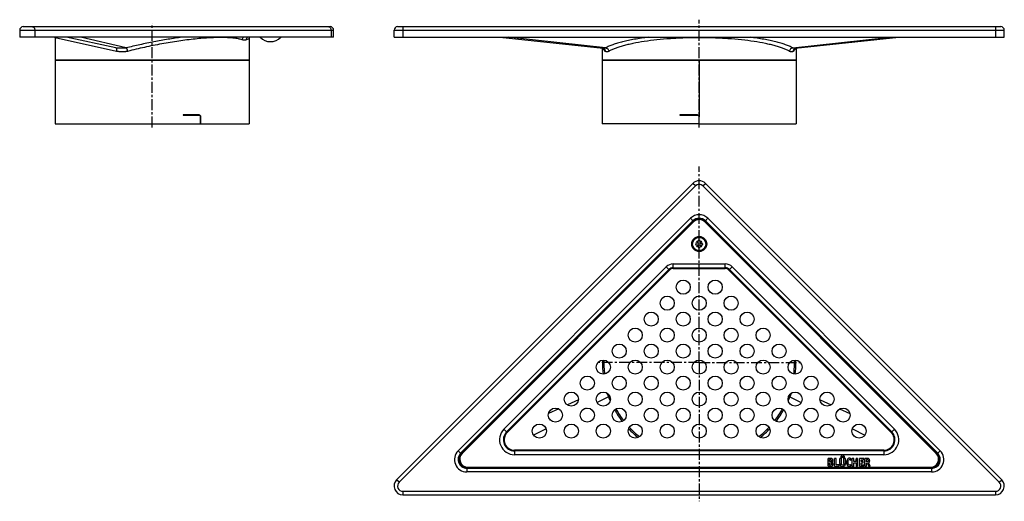
# Model space of a CAD drawing. Units: millimetres. Extents: x -170 to 387, y -102 to 170.
import ezdxf

# ---------------------------------------------------------------- set-up
doc = ezdxf.new("R2010")
doc.units = ezdxf.units.MM
doc.header["$LTSCALE"] = 16.335
doc.linetypes.add('CENTER', pattern=[0.6, 0.375, -0.075, 0.075, -0.075])
doc.layers.get('0').update_dxf_attribs({"linetype": 'CONTINUOUS'})
doc.layers.add('AXES', color=7, linetype='CONTINUOUS')

msp = doc.modelspace()

# ---------------------------------------------------------------- linework, layer by layer
at = {"color": 7, "linetype": 'Continuous'}
for p, q in [((-170.37, 164.29), (-170.37, 160.29)), ((-168.37, 166.29), (5.42, 166.29)), ((43.63, 166.29), (385.2, 166.29)), ((7.42, 160.29), (-170.37, 160.29)), ((-115.87, 154.26), (-144.11, 160.29)), ((41.63, 160.29), (387.2, 160.29)), ((101.44, 160.29), (160.07, 154.06)), ((268.77, 154.06), (327.39, 160.29)), ((-115.89, 154.26), (-115.89, 154.26)), ((160.64, 153.74), (160.64, 153.74)), ((268.19, 153.74), (268.19, 153.74)), ((268.76, 154.06), (268.77, 154.06)), ((-150.37, 147.29), (-150.37, 111.29)), ((-150.37, 147.29), (-40.37, 147.29)), ((-40.37, 147.29), (-40.37, 111.29)), ((159.42, 147.29), (159.42, 111.29)), ((159.42, 147.29), (269.42, 147.29)), ((269.42, 147.29), (269.42, 111.29)), ((-68.74, 116.29), (-77.88, 116.29)), ((-77.88, 116.29), (-77.88, 116.19)), ((-77.88, 116.19), (-68.74, 116.19)), ((-67.96, 111.29), (-67.96, 115.29)), ((-67.87, 111.29), (-67.87, 115.29)), ((213.42, 116.29), (203.49, 116.29)), ((203.49, 116.29), (203.49, 116.19)), ((203.49, 116.19), (213.42, 116.19)), ((203.69, 116.29), (203.69, 116.19)), ((214.32, 111.29), (214.32, 115.29)), ((214.42, 111.29), (214.42, 115.29)), ((-150.37, 111.29), (-40.37, 111.29)), ((214.32, 111.29), (159.42, 111.29)), ((214.32, 111.29), (269.42, 111.29)), ((210.88, 77.59), (43.09, -90.19)), ((385.74, -90.19), (217.95, 77.59)), ((79.31, -75.19), (210.88, 56.38)), ((210.88, 56.11), (79.78, -74.99)), ((217.95, 56.38), (349.53, -75.19)), ((349.05, -74.99), (217.95, 56.11)), ((212.86, 44.83), (213.75, 43.77)), ((213.92, 43.94), (212.86, 44.83)), ((213.92, 43.77), (213.92, 45.21)), ((214.92, 43.77), (214.92, 45.21)), ((215.98, 44.83), (214.92, 43.94)), ((215.09, 43.77), (215.98, 44.83)), ((213.92, 43.77), (212.48, 43.77)), ((212.48, 42.77), (213.92, 42.77)), ((213.75, 42.77), (212.86, 41.71)), ((212.86, 41.71), (213.92, 42.6)), ((213.92, 42.77), (213.92, 41.34)), ((214.92, 43.77), (216.35, 43.77)), ((214.92, 41.34), (214.92, 42.77)), ((214.92, 42.77), (216.35, 42.77)), ((214.92, 42.6), (215.98, 41.71)), ((215.98, 41.71), (215.09, 42.77)), ((83.32, -83.53), (345.52, -83.53)), ((287.41, -82.39), (287.41, -78.24)), ((288.59, -78.11), (287.54, -78.11)), ((287.54, -82.53), (288.64, -82.53)), ((288.26, -78.76), (288.59, -78.76)), ((288.26, -79.94), (288.26, -78.76)), ((288.52, -79.94), (288.26, -79.94)), ((288.26, -80.61), (288.57, -80.61)), ((288.26, -81.83), (288.26, -80.61)), ((288.55, -81.83), (288.26, -81.83)), ((291.11, -82.39), (291.11, -78.24)), ((291.86, -78.11), (291.25, -78.11)), ((291.25, -82.53), (293.38, -82.53)), ((291.99, -81.73), (291.99, -78.24)), ((293.53, -81.73), (291.99, -81.73)), ((293.53, -82.41), (293.64, -81.88)), ((293.66, -81.8), (293.66, -81.82)), ((294.1, -81.03), (294.1, -78.24)), ((294.84, -78.11), (294.23, -78.11)), ((294.98, -81.03), (294.98, -78.24)), ((296.36, -81.05), (296.36, -78.24)), ((297.07, -78.11), (296.49, -78.11)), ((297.2, -81.03), (297.2, -78.24)), ((300.32, -79.01), (300.58, -78.53)), ((300.59, -82.14), (300.33, -81.69)), ((301.14, -82.39), (301.14, -78.24)), ((301.89, -78.11), (301.27, -78.11)), ((301.27, -82.53), (301.89, -82.53)), ((302.02, -79.92), (302.02, -78.25)), ((303.23, -79.92), (302.02, -79.92)), ((302.02, -80.57), (303.23, -80.57)), ((302.02, -82.39), (302.02, -80.57)), ((303.23, -79.92), (303.23, -78.25)), ((303.23, -80.57), (303.23, -82.39)), ((303.97, -78.11), (303.35, -78.11)), ((303.35, -82.53), (303.97, -82.53)), ((304.11, -82.39), (304.11, -78.24)), ((305.2, -82.39), (305.2, -78.24)), ((307.48, -78.11), (305.33, -78.11)), ((305.33, -82.53), (307.43, -82.53)), ((306.08, -78.81), (307.33, -78.81)), ((306.08, -79.87), (306.08, -78.81)), ((307.16, -79.87), (306.08, -79.87)), ((306.08, -80.57), (307.16, -80.57)), ((306.08, -81.83), (306.08, -80.57)), ((307.43, -81.83), (306.08, -81.83)), ((307.29, -80.43), (307.29, -80)), ((307.47, -78.7), (307.6, -78.26)), ((307.57, -82.39), (307.57, -81.96)), ((308.3, -82.37), (308.3, -78.24)), ((309.49, -78.11), (308.44, -78.11)), ((308.44, -82.53), (309.03, -82.53)), ((309.17, -78.76), (309.41, -78.76)), ((309.17, -80.03), (309.17, -78.76)), ((309.34, -80.03), (309.17, -80.03)), ((309.17, -80.72), (309.51, -80.72)), ((309.17, -82.39), (309.17, -80.72)), ((309.51, -80.72), (310.42, -82.55)), ((311.23, -82.29), (310.27, -80.61)), ((310.58, -82.62), (311.16, -82.46)), ((345.99, -83.73), (82.84, -83.73)), ((46.63, -98.73), (382.2, -98.73))]:
    msp.add_line(p, q, dxfattribs=at)
at = {"color": 9, "linetype": 'Continuous'}
for p, q in [((-170.37, 164.29), (7.42, 164.29)), ((-161.84, 164.29), (-161.84, 160.29)), ((5.95, 164.29), (5.95, 160.29)), ((41.63, 164.29), (387.2, 164.29)), ((46.63, 166.29), (46.63, 160.29)), ((382.2, 166.29), (382.2, 160.29)), ((-115.57, 152.31), (-150.37, 160.01)), ((-110.14, 154.22), (-135.98, 160.29)), ((-40.37, 159.31), (-42.12, 158.74)), ((161.4, 154.26), (106.2, 160.29)), ((267.43, 154.26), (322.64, 160.29)), ((214.42, 147.29), (214.42, 115.29)), ((-67.96, 115.29), (-67.87, 115.29)), ((212.3, 76.18), (44.51, -91.61)), ((212.3, 76.18), (210.88, 77.59)), ((216.54, 76.18), (217.95, 77.59)), ((384.32, -91.61), (216.54, 76.18)), ((77.89, -73.78), (209.47, 57.8)), ((209.47, 57.8), (211.02, 56.24)), ((211.23, 55.75), (210.88, 56.11)), ((217.6, 55.75), (217.95, 56.11)), ((217.81, 56.24), (219.37, 57.8)), ((219.37, 57.8), (350.94, -73.78)), ((211.23, 55.75), (80.13, -75.35)), ((348.7, -75.35), (217.6, 55.75)), ((103.86, -61.52), (195.74, 30.36)), ((105.39, -63.05), (197.27, 28.83)), ((105.7, -63.35), (197.58, 28.52)), ((195.74, 30.36), (197.58, 28.52)), ((199.63, 29.37), (199.63, 31.97)), ((199.63, 31.97), (229.2, 31.97)), ((199.63, 29.81), (229.2, 29.81)), ((199.63, 29.37), (229.2, 29.37)), ((229.2, 29.37), (229.2, 31.97)), ((231.25, 28.52), (233.09, 30.36)), ((231.25, 28.52), (323.13, -63.35)), ((231.56, 28.83), (323.44, -63.05)), ((233.09, 30.36), (324.97, -61.52)), ((163.05, -43.19), (156.62, -46.48)), ((265.78, -43.19), (272.21, -46.48)), ((134.87, -50.06), (129.05, -52.72)), ((145.98, -45), (139.76, -47.84)), ((150.47, -49.62), (148.2, -50.78)), ((278.36, -49.62), (280.64, -50.78)), ((282.85, -45), (289.07, -47.84)), ((293.96, -50.06), (299.78, -52.72)), ((127.67, -61.28), (120.61, -64.89)), ((301.16, -61.28), (308.23, -64.89)), ((103.86, -61.52), (105.7, -63.35)), ((323.13, -63.35), (324.97, -61.52)), ((77.89, -73.78), (79.46, -75.35)), ((80.13, -75.35), (79.78, -74.99)), ((109.87, -73.43), (109.87, -76.03)), ((318.96, -73.43), (109.87, -73.43)), ((318.96, -73.86), (109.87, -73.86)), ((318.96, -76.03), (109.87, -76.03)), ((318.96, -73.43), (318.96, -76.03)), ((348.7, -75.35), (349.05, -74.99)), ((349.37, -75.35), (350.94, -73.78)), ((82.84, -83.5), (82.84, -85.73)), ((83.32, -83.03), (83.32, -83.53)), ((83.32, -83.03), (345.52, -83.03)), ((345.52, -83.03), (345.52, -83.53)), ((345.99, -83.5), (345.99, -85.73)), ((345.99, -85.73), (82.84, -85.73)), ((44.51, -91.61), (43.09, -90.19)), ((384.32, -91.61), (385.74, -90.19)), ((46.63, -96.73), (46.63, -98.73)), ((46.63, -96.73), (382.2, -96.73)), ((382.2, -96.73), (382.2, -98.73))]:
    msp.add_line(p, q, dxfattribs=at)
at = {"color": 7, "linetype": 'Continuous'}
for points in [[(-40.37, 159.31), (-40.37, 159.35), (-40.36, 159.51), (-40.34, 159.66), (-40.31, 159.82), (-40.26, 159.96), (-40.2, 160.11), (-40.14, 160.25), (-40.11, 160.29)], [(160.07, 154.06), (160.07, 154.06), (160.07, 154.06), (160.07, 154.06), (160.08, 154.06), (160.08, 154.06), (160.09, 154.06), (160.1, 154.05), (160.11, 154.05), (160.13, 154.05), (160.15, 154.04), (160.18, 154.03), (160.22, 154.01), (160.26, 154), (160.3, 153.98), (160.35, 153.95), (160.4, 153.92), (160.45, 153.89), (160.5, 153.86), (160.54, 153.83), (160.58, 153.79), (160.62, 153.76), (160.64, 153.74)], [(268.19, 153.74), (268.2, 153.75), (268.24, 153.79), (268.28, 153.82), (268.33, 153.85), (268.37, 153.89), (268.42, 153.92), (268.47, 153.95), (268.52, 153.97), (268.56, 153.99), (268.61, 154.01), (268.65, 154.03), (268.68, 154.04), (268.7, 154.04), (268.72, 154.05), (268.73, 154.05), (268.74, 154.06), (268.75, 154.06), (268.76, 154.06), (268.76, 154.06)]]:
    msp.add_lwpolyline(points, dxfattribs=at)
msp.add_circle((214.42, 43.27), 4.25, dxfattribs=at)
for centre, radius, start, end in [((-168.37, 164.29), 2, 90, 180), ((5.42, 164.29), 2, 0, 90), ((43.63, 164.29), 2, 90, 180), ((385.2, 164.29), 2, 0, 90.0001), ((-152.37, 160.01), 2, 0, 8.087), ((-28.37, 165.79), 8, 223.4156, 316.5844), ((-68.74, 115.55), 0.736, 84.0668, 89.9786), ((-68.74, 115.53), 0.764, 78.3972, 84.0662), ((-68.97, 115.29), 1.01, 0.0455, 8.8612), ((-68.98, 115.29), 1.11, 0.0139, 4.4986), ((213.42, 115.33), 0.961, 84.956, 89.9773), ((213.42, 115.32), 0.865, 84.8077, 89.9821), ((213.41, 115.3), 0.893, 79.834, 84.8108), ((213.44, 115.29), 0.88, 0.0652, 10.2012), ((213.44, 115.29), 0.977, 0.1811, 5.2754), ((214.42, 74.06), 5, 45, 135), ((214.42, 52.85), 5, 45, 135), ((214.42, 52.57), 5, 45, 135), ((214.42, 43.27), 2, 75.5225, 104.4775), ((214.42, 43.27), 2, 165.5225, 194.4775), ((214.42, 43.27), 2, 255.5225, 284.4775), ((214.42, 43.27), 2, 345.5225, 14.4775), ((214.42, -23.73), 54, 178.6319, 187.0558), ((214.42, -23.73), 54, 352.9441, 1.3679), ((214.42, -23.73), 54, 209.1776, 217.6409), ((214.42, -23.73), 54, 322.3597, 330.8211), ((214.42, -23.73), 54, 222.876, 231.2432), ((214.42, -23.73), 54, 308.7606, 317.124), ((82.84, -78.73), 5, 135, 270), ((83.32, -78.53), 5, 135, 270), ((345.52, -78.53), 5, 270, 45), ((345.99, -78.73), 5, 270, 45), ((288.82, -79.24), 1.26, 0.0695, 25.708), ((46.63, -93.73), 5, 135, 270), ((382.2, -93.73), 5, 270, 45)]:
    msp.add_arc(centre, radius, start, end, dxfattribs=at)
at = {"color": 9, "linetype": 'Continuous'}
for centre, radius, start, end in [((163.94, 156.24), 4.67, 207.483, 209.3663), ((164.51, 156.57), 5.32, 209.4229, 212.8496), ((165.23, 157.03), 6.18, 212.8774, 215.6429), ((263.73, 156.95), 6.03, 324.327, 327.1566), ((264.44, 156.5), 5.18, 327.1057, 330.6185), ((264.89, 156.24), 4.67, 330.6294, 332.517), ((214.42, 74.06), 3, 45, 135), ((214.42, 52.85), 7, 45, 135), ((214.42, 52.57), 4.5, 45, 135), ((199.63, 26.47), 5.5, 90, 135), ((199.63, 26.47), 3.33, 90, 135), ((199.63, 26.47), 2.9, 90, 135), ((229.2, 26.47), 5.5, 45, 90), ((229.2, 26.47), 3.33, 45, 90), ((229.2, 26.47), 2.9, 45, 90), ((214.6, -23.92), 54.99, 178.4755, 179.999), ((214.61, -23.92), 55.01, 180.0002, 186.7939), ((214.21, -23.92), 55.02, 353.2069, 359.999), ((214.23, -23.92), 54.99, 0.0011, 1.5245), ((214.38, -23.53), 54.97, 200.957, 201.7502), ((214.45, -23.5), 55.04, 201.7503, 203.5333), ((214.38, -23.5), 55.04, 336.4666, 338.2497), ((214.45, -23.53), 54.97, 338.2498, 339.043), ((214.42, -23.51), 55.01, 209.4604, 217.7274), ((214.42, -23.52), 55, 322.2721, 330.5402), ((214.42, -23.51), 55.01, 223.3762, 231.0431), ((214.42, -23.52), 54.99, 308.956, 316.6246), ((109.87, -67.53), 8.5, 135, 270), ((109.87, -67.53), 6.33, 135, 270), ((109.87, -67.53), 5.9, 135, 270), ((318.96, -67.53), 8.5, 270, 45), ((318.96, -67.53), 6.33, 270, 45), ((318.96, -67.53), 5.9, 270, 45), ((82.84, -78.73), 7, 135, 270), ((83.32, -78.53), 4.5, 135, 270), ((345.52, -78.53), 4.5, 270, 45), ((345.99, -78.73), 7, 270, 45), ((46.63, -93.73), 3, 135, 270), ((382.2, -93.73), 3, 270, 45)]:
    msp.add_arc(centre, radius, start, end, dxfattribs=at)
for points, knots in [([(-163.25, 166.29), (-163.16, 166.29), (-162.97, 166.26), (-162.7, 166.14), (-162.45, 165.96), (-162.16, 165.61), (-161.9, 165.05), (-161.84, 164.55), (-161.84, 164.29)], [0, 0, 0, 0, 0.103425, 0.210683, 0.324492, 0.446429, 0.712929, 1, 1, 1, 1]), ([(4.54, 166.29), (4.64, 166.29), (4.85, 166.26), (5.04, 166.16), (5.13, 166.1)], [0, 0, 0, 0, 0.489078, 1, 1, 1, 1]), ([(5.13, 166.1), (5.4, 165.93), (5.71, 165.5), (5.91, 164.85), (5.95, 164.48), (5.95, 164.29)], [0, 0, 0, 0, 0.462168, 0.725758, 1, 1, 1, 1]), ([(-78.45, 160.29), (-81.07, 159.94), (-86.38, 159.14), (-94.33, 157.73), (-102.28, 156.09), (-107.54, 154.87), (-110.14, 154.22)], [0, 0, 0, 0, 0.246149, 0.498131, 0.750993, 1, 1, 1, 1]), ([(-44.45, 158.9), (-45.14, 159.1), (-46.65, 159.44), (-49.14, 159.8), (-52.01, 160.04), (-55.23, 160.15), (-58.78, 160.13), (-64.09, 159.92), (-71.29, 159.33), (-80.43, 158.18), (-89.99, 156.59), (-99.66, 154.64), (-106.08, 153.11), (-109.26, 152.29)], [0, 0, 0, 0, 0.032619, 0.070931, 0.114831, 0.164092, 0.21838, 0.277285, 0.406974, 0.548837, 0.698132, 0.850057, 1, 1, 1, 1]), ([(-43.87, 160.29), (-44.04, 160.11), (-44.33, 159.67), (-44.44, 159.15), (-44.45, 158.9)], [0, 0, 0, 0, 0.498067, 1, 1, 1, 1]), ([(-42.12, 158.74), (-42.28, 158.69), (-42.63, 158.63), (-43.19, 158.64), (-43.81, 158.72), (-44.23, 158.83), (-44.45, 158.9)], [0, 0, 0, 0, 0.212534, 0.446851, 0.708438, 1, 1, 1, 1]), ([(-41.44, 160.29), (-41.65, 160.1), (-42.01, 159.62), (-42.12, 159.04), (-42.12, 158.74)], [0, 0, 0, 0, 0.496209, 1, 1, 1, 1]), ([(185.57, 160.29), (182.97, 159.96), (179.2, 159.41), (174.38, 158.48), (171.16, 157.74), (168.25, 156.95), (165.65, 156.12), (163.39, 155.25), (162.02, 154.6), (161.4, 154.26)], [0, 0, 0, 0, 0.313887, 0.456591, 0.588697, 0.709536, 0.818572, 0.915448, 1, 1, 1, 1]), ([(214.42, 160.01), (211.67, 160.01), (206.22, 159.92), (198.23, 159.52), (190.6, 158.86), (183.53, 157.96), (178.07, 157.01), (174.1, 156.13), (171.44, 155.45), (169.02, 154.73), (166.86, 153.97), (164.95, 153.18), (163.79, 152.6), (163.26, 152.31)], [0, 0, 0, 0, 0.158399, 0.313225, 0.461048, 0.598707, 0.723421, 0.78019, 0.832904, 0.881364, 0.92542, 0.964977, 1, 1, 1, 1]), ([(265.57, 152.31), (265.04, 152.6), (263.88, 153.18), (261.98, 153.97), (259.81, 154.73), (257.39, 155.45), (254.73, 156.13), (250.76, 157.01), (245.3, 157.96), (238.23, 158.86), (230.61, 159.52), (222.61, 159.92), (217.17, 160.01), (214.42, 160.01)], [0, 0, 0, 0, 0.035023, 0.07458, 0.118636, 0.167096, 0.21981, 0.276579, 0.401293, 0.538952, 0.686775, 0.841601, 1, 1, 1, 1]), ([(267.43, 154.26), (266.81, 154.6), (265.44, 155.25), (263.18, 156.12), (260.59, 156.95), (257.67, 157.74), (254.45, 158.48), (249.63, 159.41), (245.87, 159.96), (243.27, 160.29)], [0, 0, 0, 0, 0.084552, 0.181428, 0.290464, 0.411303, 0.543409, 0.686113, 1, 1, 1, 1]), ([(-115.89, 154.26), (-115.87, 154.26), (-115.81, 154.24), (-115.76, 154.2), (-115.73, 154.17)], [0, 0, 0, 0, 0.23667, 1, 1, 1, 1]), ([(-110.14, 154.22), (-110.38, 154.16), (-110.87, 154.11), (-111.59, 154.07), (-112.31, 154.05), (-113.27, 154.05), (-114.22, 154.08), (-115.17, 154.15), (-115.64, 154.21), (-115.87, 154.26)], [0, 0, 0, 0, 0.128013, 0.254324, 0.379928, 0.504871, 0.753023, 0.876476, 1, 1, 1, 1]), ([(-115.73, 154.17), (-115.69, 154.13), (-115.63, 154.04), (-115.54, 153.8), (-115.48, 153.42), (-115.48, 152.89), (-115.53, 152.51), (-115.57, 152.31)], [0, 0, 0, 0, 0.076285, 0.167957, 0.398584, 0.682903, 1, 1, 1, 1]), ([(-109.26, 152.29), (-109.39, 152.26), (-109.65, 152.2), (-110.05, 152.15), (-110.45, 152.12), (-110.98, 152.08), (-111.65, 152.06), (-112.44, 152.06), (-113.23, 152.07), (-114.02, 152.11), (-114.8, 152.17), (-115.32, 152.25), (-115.57, 152.31)], [0, 0, 0, 0, 0.063666, 0.127151, 0.19048, 0.253664, 0.379589, 0.504919, 0.629632, 0.753709, 0.877146, 1, 1, 1, 1]), ([(-110.14, 154.22), (-110.1, 154.2), (-110.02, 154.13), (-109.91, 153.99), (-109.79, 153.8), (-109.62, 153.46), (-109.43, 152.96), (-109.31, 152.52), (-109.26, 152.29)], [0, 0, 0, 0, 0.061139, 0.144256, 0.249394, 0.374556, 0.671033, 1, 1, 1, 1]), ([(161.4, 154.26), (161.35, 154.23), (161.23, 154.18), (161, 154.11), (160.71, 154.07), (160.38, 154.04), (160.17, 154.05), (160.07, 154.06)], [0, 0, 0, 0, 0.140359, 0.275146, 0.532579, 0.774621, 1, 1, 1, 1]), ([(161.2, 152.29), (161.1, 152.39), (160.75, 152.75), (160.42, 153.13), (160.2, 153.43)], [0, 0, 0, 0, 0.26886, 1, 1, 1, 1]), ([(160.64, 153.74), (160.83, 153.56), (161.14, 153.1), (161.21, 152.56), (161.2, 152.29)], [0, 0, 0, 0, 0.495183, 1, 1, 1, 1]), ([(163.26, 152.31), (163.08, 152.21), (162.79, 152.12), (162.4, 152.07), (162.14, 152.06), (161.88, 152.06), (161.68, 152.08), (161.52, 152.11), (161.41, 152.15), (161.3, 152.21), (161.23, 152.26), (161.2, 152.29)], [0, 0, 0, 0, 0.286674, 0.41658, 0.540081, 0.657766, 0.770529, 0.825705, 0.880749, 0.937563, 1, 1, 1, 1]), ([(161.4, 154.26), (161.63, 154.24), (162.11, 154.11), (162.7, 153.67), (163.12, 153.04), (163.24, 152.55), (163.26, 152.31)], [0, 0, 0, 0, 0.242339, 0.492459, 0.746872, 1, 1, 1, 1]), ([(267.43, 154.26), (267.2, 154.24), (266.73, 154.11), (266.13, 153.67), (265.72, 153.04), (265.59, 152.55), (265.57, 152.31)], [0, 0, 0, 0, 0.242339, 0.492459, 0.746872, 1, 1, 1, 1]), ([(267.64, 152.29), (267.6, 152.26), (267.54, 152.21), (267.42, 152.15), (267.31, 152.11), (267.15, 152.08), (266.95, 152.06), (266.7, 152.06), (266.43, 152.07), (266.05, 152.12), (265.75, 152.21), (265.57, 152.31)], [0, 0, 0, 0, 0.062441, 0.119248, 0.174289, 0.229468, 0.342231, 0.459917, 0.583418, 0.713325, 1, 1, 1, 1]), ([(268.77, 154.06), (268.66, 154.05), (268.45, 154.04), (268.12, 154.07), (267.84, 154.11), (267.6, 154.18), (267.49, 154.23), (267.43, 154.26)], [0, 0, 0, 0, 0.22538, 0.467426, 0.724854, 0.859641, 1, 1, 1, 1]), ([(268.19, 153.74), (268, 153.56), (267.7, 153.1), (267.62, 152.56), (267.64, 152.29)], [0, 0, 0, 0, 0.495182, 1, 1, 1, 1]), ([(268.63, 153.44), (268.56, 153.34), (268.26, 152.94), (267.91, 152.57), (267.64, 152.29)], [0, 0, 0, 0, 0.231651, 1, 1, 1, 1]), ([(163.05, -43.19), (163, -43.03), (162.88, -42.7), (162.65, -42.05), (162.48, -41.56), (162.37, -41.23)], [0, 0, 0, 0, 0.248378, 0.498457, 1, 1, 1, 1]), ([(163.05, -43.19), (163.19, -43.14), (163.39, -43.07), (163.65, -43.02), (163.76, -43), (163.81, -43)], [0, 0, 0, 0, 0.567526, 0.80676, 1, 1, 1, 1]), ([(265.78, -43.19), (265.64, -43.14), (265.44, -43.07), (265.19, -43.02), (265.08, -43), (265.03, -43)], [0, 0, 0, 0, 0.567522, 0.806758, 1, 1, 1, 1]), ([(266.46, -41.23), (266.35, -41.56), (266.18, -42.05), (265.95, -42.7), (265.83, -43.03), (265.78, -43.19)], [0, 0, 0, 0, 0.501543, 0.751622, 1, 1, 1, 1])]:
    msp.add_open_spline(points, degree=3, knots=knots, dxfattribs=at)
at = {"color": 7, "linetype": 'Continuous'}
for points, knots in [([(-69.08, 116.27), (-69.02, 116.26), (-68.95, 116.24), (-68.88, 116.2), (-68.87, 116.2)], [0, 0, 0, 0, 0.747753, 1, 1, 1, 1]), ([(-68.61, 116.18), (-68.53, 116.16), (-68.37, 116.1), (-68.17, 115.93), (-68.03, 115.71), (-67.98, 115.53), (-67.97, 115.44)], [0, 0, 0, 0, 0.236626, 0.481343, 0.736527, 1, 1, 1, 1]), ([(-68.59, 116.27), (-68.5, 116.25), (-68.31, 116.18), (-68.08, 115.97), (-67.93, 115.69), (-67.88, 115.48), (-67.87, 115.38)], [0, 0, 0, 0, 0.235793, 0.480458, 0.736247, 1, 1, 1, 1]), ([(213.5, 116.29), (213.62, 116.28), (213.85, 116.22), (214.14, 116.01), (214.34, 115.72), (214.4, 115.49), (214.41, 115.38)], [0, 0, 0, 0, 0.250128, 0.499971, 0.749843, 1, 1, 1, 1]), ([(213.57, 116.18), (213.75, 116.14), (214.1, 115.97), (214.27, 115.62), (214.3, 115.44)], [0, 0, 0, 0, 0.499988, 1, 1, 1, 1])]:
    msp.add_open_spline(points, degree=3, knots=knots, dxfattribs=at)
for points in [[(-68.74, 116.19), (-68.7, 116.19), (-68.65, 116.18), (-68.61, 116.18)], [(294.74, -76.92), (294.65, -77.01), (294.6, -77.12), (294.6, -77.24)], [(294.6, -77.24), (294.6, -77.37), (294.64, -77.48), (294.73, -77.57)], [(294.73, -77.57), (294.82, -77.66), (294.93, -77.7), (295.06, -77.7)], [(295.07, -76.79), (294.94, -76.79), (294.83, -76.83), (294.74, -76.92)], [(295.06, -77.7), (295.18, -77.7), (295.29, -77.66), (295.38, -77.57)], [(295.38, -76.92), (295.29, -76.83), (295.19, -76.79), (295.07, -76.79)], [(295.52, -77.24), (295.52, -77.12), (295.47, -77.01), (295.38, -76.92)], [(295.38, -77.57), (295.47, -77.48), (295.52, -77.37), (295.52, -77.24)], [(295.91, -76.92), (295.82, -77.01), (295.78, -77.12), (295.78, -77.24)], [(295.78, -77.24), (295.78, -77.37), (295.82, -77.48), (295.91, -77.57)], [(296.25, -76.78), (296.11, -76.78), (296, -76.83), (295.91, -76.92)], [(295.91, -77.57), (296, -77.66), (296.11, -77.7), (296.24, -77.7)], [(296.24, -77.7), (296.36, -77.7), (296.47, -77.66), (296.56, -77.57)], [(296.56, -76.92), (296.47, -76.83), (296.37, -76.78), (296.25, -76.78)], [(296.7, -77.24), (296.7, -77.12), (296.65, -77.01), (296.56, -76.92)], [(296.56, -77.57), (296.65, -77.48), (296.7, -77.37), (296.7, -77.24)], [(299.49, -78), (299.27, -78), (299.06, -78.04), (298.87, -78.13)], [(299.99, -78.08), (299.82, -78.03), (299.66, -78), (299.49, -78)], [(287.43, -78.13), (287.42, -78.15), (287.41, -78.18), (287.41, -78.24)], [(287.41, -82.39), (287.41, -82.46), (287.42, -82.5), (287.43, -82.51)], [(287.54, -78.11), (287.48, -78.11), (287.45, -78.12), (287.43, -78.13)], [(287.43, -82.51), (287.45, -82.52), (287.48, -82.53), (287.54, -82.53)], [(288.82, -79.92), (288.75, -79.94), (288.65, -79.94), (288.52, -79.94)], [(289.17, -81.69), (289.05, -81.78), (288.84, -81.83), (288.55, -81.83)], [(288.57, -80.61), (288.86, -80.61), (289.06, -80.66), (289.18, -80.75)], [(288.98, -78.12), (288.87, -78.11), (288.74, -78.11), (288.59, -78.11)], [(288.59, -78.76), (288.69, -78.76), (288.77, -78.76), (288.82, -78.78)], [(288.64, -82.53), (288.9, -82.53), (289.11, -82.52), (289.25, -82.5)], [(288.82, -78.78), (288.88, -78.79), (288.93, -78.8), (288.97, -78.83)], [(289.02, -79.84), (288.96, -79.88), (288.9, -79.91), (288.82, -79.92)], [(288.97, -78.83), (289.14, -78.93), (289.22, -79.1), (289.22, -79.34)], [(289.26, -78.15), (289.18, -78.13), (289.09, -78.13), (288.98, -78.12)], [(289.17, -79.64), (289.13, -79.72), (289.08, -79.79), (289.02, -79.84)], [(289.22, -79.34), (289.22, -79.45), (289.21, -79.55), (289.17, -79.64)], [(289.36, -81.23), (289.36, -81.44), (289.3, -81.6), (289.17, -81.69)], [(289.18, -80.75), (289.3, -80.85), (289.36, -81.01), (289.36, -81.23)], [(289.25, -82.5), (289.39, -82.48), (289.51, -82.44), (289.62, -82.39)], [(289.46, -78.2), (289.4, -78.18), (289.33, -78.16), (289.26, -78.15)], [(289.43, -80.21), (289.66, -80.11), (289.83, -79.98), (289.93, -79.83)], [(290.03, -80.6), (289.89, -80.41), (289.69, -80.29), (289.43, -80.21)], [(289.63, -78.3), (289.57, -78.26), (289.51, -78.23), (289.46, -78.2)], [(289.62, -82.39), (289.71, -82.35), (289.79, -82.29), (289.87, -82.21)], [(289.96, -78.7), (289.88, -78.53), (289.77, -78.39), (289.63, -78.3)], [(289.87, -82.21), (289.95, -82.13), (290.01, -82.05), (290.07, -81.95)], [(289.93, -79.83), (290.03, -79.67), (290.08, -79.48), (290.08, -79.24)], [(290.24, -81.28), (290.24, -81.01), (290.17, -80.78), (290.03, -80.6)], [(290.07, -81.95), (290.12, -81.85), (290.17, -81.75), (290.19, -81.63)], [(290.19, -81.63), (290.22, -81.52), (290.24, -81.4), (290.24, -81.28)], [(291.13, -78.13), (291.12, -78.15), (291.11, -78.18), (291.11, -78.24)], [(291.11, -82.39), (291.11, -82.46), (291.12, -82.5), (291.13, -82.51)], [(291.25, -78.11), (291.18, -78.11), (291.14, -78.12), (291.13, -78.13)], [(291.13, -82.51), (291.14, -82.52), (291.18, -82.53), (291.25, -82.53)], [(291.97, -78.13), (291.96, -78.12), (291.92, -78.11), (291.86, -78.11)], [(291.99, -78.24), (291.99, -78.18), (291.98, -78.15), (291.97, -78.13)], [(293.38, -82.53), (293.43, -82.53), (293.46, -82.52), (293.48, -82.51)], [(293.48, -82.51), (293.5, -82.5), (293.52, -82.46), (293.53, -82.41)], [(293.66, -81.8), (293.66, -81.75), (293.61, -81.73), (293.53, -81.73)], [(293.64, -81.88), (293.65, -81.84), (293.66, -81.83), (293.66, -81.82)], [(294.11, -78.13), (294.1, -78.15), (294.1, -78.18), (294.1, -78.24)], [(294.1, -81.03), (294.1, -81.29), (294.11, -81.5), (294.14, -81.65)], [(294.23, -78.11), (294.17, -78.11), (294.13, -78.12), (294.11, -78.13)], [(294.14, -81.65), (294.18, -81.81), (294.24, -81.95), (294.31, -82.08)], [(294.31, -82.08), (294.55, -82.45), (294.97, -82.64), (295.57, -82.64)], [(294.95, -78.13), (294.94, -78.12), (294.9, -78.11), (294.84, -78.11)], [(294.98, -78.24), (294.98, -78.18), (294.97, -78.15), (294.95, -78.13)], [(294.98, -81.3), (294.98, -81.23), (294.98, -81.14), (294.98, -81.03)], [(295, -81.48), (294.99, -81.43), (294.98, -81.37), (294.98, -81.3)], [(295.04, -81.61), (295.02, -81.57), (295.01, -81.54), (295, -81.48)], [(295.11, -81.71), (295.08, -81.68), (295.06, -81.64), (295.04, -81.61)], [(295.64, -81.93), (295.39, -81.93), (295.22, -81.86), (295.11, -81.71)], [(295.57, -82.64), (295.85, -82.64), (296.1, -82.6), (296.3, -82.52)], [(296.19, -81.73), (296.08, -81.87), (295.89, -81.93), (295.64, -81.93)], [(296.36, -81.05), (296.36, -81.37), (296.3, -81.59), (296.19, -81.73)], [(296.3, -82.52), (296.51, -82.45), (296.69, -82.33), (296.85, -82.17)], [(296.38, -78.13), (296.36, -78.15), (296.36, -78.18), (296.36, -78.24)], [(296.49, -78.11), (296.43, -78.11), (296.39, -78.12), (296.38, -78.13)], [(296.85, -82.17), (296.98, -82.03), (297.07, -81.88), (297.12, -81.71)], [(297.18, -78.13), (297.16, -78.12), (297.12, -78.11), (297.07, -78.11)], [(297.12, -81.71), (297.18, -81.54), (297.2, -81.32), (297.2, -81.03)], [(297.2, -78.24), (297.2, -78.18), (297.19, -78.15), (297.18, -78.13)], [(297.98, -79.23), (297.9, -79.52), (297.86, -79.85), (297.86, -80.25)], [(297.86, -80.25), (297.86, -80.68), (297.91, -81.06), (298, -81.39)], [(298.38, -78.51), (298.2, -78.71), (298.06, -78.96), (297.98, -79.23)], [(298, -81.39), (298.1, -81.72), (298.24, -81.99), (298.42, -82.2)], [(298.87, -78.13), (298.68, -78.22), (298.52, -78.35), (298.38, -78.51)], [(298.42, -82.2), (298.68, -82.5), (299.05, -82.64), (299.53, -82.64)], [(298.8, -80.12), (298.8, -79.21), (299.04, -78.75), (299.54, -78.75)], [(299.05, -81.56), (298.88, -81.25), (298.8, -80.77), (298.8, -80.12)], [(299.29, -81.81), (299.19, -81.75), (299.1, -81.66), (299.05, -81.56)], [(299.63, -81.89), (299.5, -81.89), (299.39, -81.86), (299.29, -81.81)], [(299.53, -82.64), (299.89, -82.64), (300.2, -82.55), (300.47, -82.37)], [(299.54, -78.75), (299.71, -78.75), (299.89, -78.82), (300.06, -78.95)], [(299.91, -81.84), (299.83, -81.88), (299.73, -81.89), (299.63, -81.89)], [(300.21, -81.66), (300.09, -81.75), (299.98, -81.81), (299.91, -81.84)], [(300.46, -78.33), (300.31, -78.22), (300.16, -78.14), (299.99, -78.08)], [(300.06, -78.95), (300.13, -79), (300.18, -79.04), (300.2, -79.05)], [(300.2, -79.05), (300.22, -79.06), (300.24, -79.06), (300.26, -79.06)], [(300.27, -81.63), (300.26, -81.63), (300.24, -81.64), (300.21, -81.66)], [(300.26, -79.06), (300.28, -79.06), (300.3, -79.05), (300.32, -79.01)], [(300.33, -81.69), (300.31, -81.65), (300.29, -81.63), (300.27, -81.63)], [(300.6, -78.48), (300.6, -78.44), (300.55, -78.39), (300.46, -78.33)], [(300.47, -82.37), (300.56, -82.31), (300.61, -82.25), (300.61, -82.2)], [(300.58, -78.53), (300.59, -78.53), (300.6, -78.51), (300.6, -78.48)], [(300.61, -82.2), (300.61, -82.19), (300.6, -82.17), (300.59, -82.14)], [(301.16, -78.13), (301.14, -78.15), (301.14, -78.18), (301.14, -78.24)], [(301.14, -82.39), (301.14, -82.46), (301.14, -82.5), (301.16, -82.51)], [(301.27, -78.11), (301.21, -78.11), (301.17, -78.12), (301.16, -78.13)], [(301.16, -82.51), (301.17, -82.52), (301.21, -82.53), (301.27, -82.53)], [(301.99, -78.13), (301.98, -78.12), (301.94, -78.11), (301.89, -78.11)], [(301.89, -82.53), (301.94, -82.53), (301.98, -82.52), (301.99, -82.51)], [(302.02, -78.25), (302.02, -78.18), (302.01, -78.15), (301.99, -78.13)], [(301.99, -82.51), (302.01, -82.5), (302.02, -82.46), (302.02, -82.39)], [(303.24, -78.13), (303.23, -78.15), (303.23, -78.18), (303.23, -78.25)], [(303.23, -82.39), (303.23, -82.46), (303.23, -82.5), (303.24, -82.51)], [(303.35, -78.11), (303.3, -78.11), (303.26, -78.12), (303.24, -78.13)], [(303.24, -82.51), (303.26, -82.52), (303.29, -82.53), (303.35, -82.53)], [(304.08, -78.13), (304.07, -78.12), (304.03, -78.11), (303.97, -78.11)], [(303.97, -82.53), (304.03, -82.53), (304.07, -82.52), (304.08, -82.51)], [(304.11, -78.24), (304.11, -78.18), (304.1, -78.15), (304.08, -78.13)], [(304.08, -82.51), (304.1, -82.5), (304.11, -82.46), (304.11, -82.39)], [(305.22, -78.13), (305.2, -78.15), (305.2, -78.18), (305.2, -78.24)], [(305.2, -82.39), (305.2, -82.46), (305.2, -82.5), (305.22, -82.51)], [(305.33, -78.11), (305.27, -78.11), (305.23, -78.12), (305.22, -78.13)], [(305.22, -82.51), (305.23, -82.52), (305.27, -82.53), (305.33, -82.53)], [(307.27, -79.89), (307.25, -79.88), (307.21, -79.87), (307.16, -79.87)], [(307.16, -80.57), (307.21, -80.57), (307.25, -80.56), (307.27, -80.55)], [(307.29, -80), (307.29, -79.94), (307.28, -79.91), (307.27, -79.89)], [(307.27, -80.55), (307.28, -80.54), (307.29, -80.5), (307.29, -80.43)], [(307.33, -78.81), (307.37, -78.81), (307.41, -78.8), (307.43, -78.79)], [(307.43, -78.79), (307.45, -78.78), (307.46, -78.75), (307.47, -78.7)], [(307.54, -81.85), (307.53, -81.84), (307.49, -81.83), (307.43, -81.83)], [(307.43, -82.53), (307.49, -82.53), (307.53, -82.52), (307.54, -82.51)], [(307.61, -78.18), (307.61, -78.13), (307.57, -78.11), (307.48, -78.11)], [(307.57, -81.96), (307.57, -81.9), (307.56, -81.86), (307.54, -81.85)], [(307.54, -82.51), (307.56, -82.5), (307.57, -82.46), (307.57, -82.39)], [(307.6, -78.26), (307.61, -78.22), (307.61, -78.19), (307.61, -78.18)], [(308.32, -78.13), (308.31, -78.15), (308.3, -78.18), (308.3, -78.24)], [(308.3, -82.37), (308.3, -82.45), (308.31, -82.5), (308.32, -82.51)], [(308.44, -78.11), (308.37, -78.11), (308.33, -78.12), (308.32, -78.13)], [(308.32, -82.51), (308.33, -82.52), (308.37, -82.53), (308.44, -82.53)], [(309.03, -82.53), (309.09, -82.53), (309.13, -82.52), (309.14, -82.51)], [(309.14, -82.51), (309.15, -82.5), (309.17, -82.46), (309.17, -82.39)], [(309.94, -79.89), (309.82, -79.99), (309.62, -80.03), (309.34, -80.03)], [(309.41, -78.76), (309.67, -78.76), (309.86, -78.8), (309.95, -78.89)], [(310.06, -78.15), (309.92, -78.12), (309.73, -78.11), (309.49, -78.11)], [(310.11, -79.37), (310.11, -79.62), (310.05, -79.79), (309.94, -79.89)], [(309.95, -78.89), (310.06, -78.98), (310.11, -79.14), (310.11, -79.37)], [(310.44, -78.28), (310.33, -78.22), (310.2, -78.17), (310.06, -78.15)], [(310.27, -80.61), (310.53, -80.47), (310.71, -80.3), (310.82, -80.11)], [(310.42, -82.55), (310.45, -82.61), (310.48, -82.64), (310.51, -82.64)], [(310.99, -79.38), (310.99, -78.85), (310.8, -78.48), (310.44, -78.28)], [(310.51, -82.64), (310.51, -82.64), (310.52, -82.64), (310.53, -82.64)], [(310.53, -82.64), (310.53, -82.64), (310.55, -82.63), (310.58, -82.62)], [(310.82, -80.11), (310.93, -79.92), (310.99, -79.67), (310.99, -79.38)], [(311.16, -82.46), (311.22, -82.45), (311.26, -82.42), (311.26, -82.39)], [(311.26, -82.39), (311.26, -82.36), (311.25, -82.33), (311.23, -82.29)]]:
    msp.add_open_spline(points, degree=3, dxfattribs=at)
at = {"layer": 'AXES', "color": 7, "linetype": 'CENTER'}
for p, q in [((-95.37, 109.29), (-95.37, 168.14)), ((214.42, 109.29), (214.42, 170.22)), ((214.42, -23.73), (214.42, 87.18)), ((214.42, -23.73), (157.42, -23.73)), ((214.42, -23.73), (271.42, -23.73)), ((214.42, -23.73), (214.42, -102.37))]:
    msp.add_line(p, q, dxfattribs=at)
at = {"layer": 'AXES', "color": 7, "linetype": 'Continuous'}
for p, q in [((7.42, 160.29), (7.42, 164.29)), ((41.63, 160.29), (41.63, 164.29)), ((387.2, 160.29), (387.2, 164.29)), ((-150.37, 160.01), (-150.37, 147.29)), ((-40.37, 159.31), (-40.37, 147.29)), ((159.42, 154.13), (159.42, 147.29)), ((269.42, 154.13), (269.42, 147.29)), ((-40.37, 147.29), (-150.37, 147.29)), ((269.42, 147.29), (159.42, 147.29))]:
    msp.add_line(p, q, dxfattribs=at)
for centre, radius in [((214.42, 43.27), 3.75), ((205.37, 18.83), 4), ((223.47, 18.83), 4), ((196.31, 9.78), 4), ((214.42, 9.78), 4), ((232.52, 9.78), 4), ((187.26, 0.73), 4), ((205.37, 0.73), 4), ((223.47, 0.73), 4), ((241.57, 0.73), 4), ((178.21, -8.32), 4), ((196.31, -8.32), 4), ((214.42, -8.32), 4), ((232.52, -8.32), 4), ((250.62, -8.32), 4), ((169.16, -17.37), 4), ((187.26, -17.37), 4), ((205.37, -17.37), 4), ((223.47, -17.37), 4), ((241.57, -17.37), 4), ((259.67, -17.37), 4), ((160.11, -26.43), 4), ((178.21, -26.43), 4), ((196.31, -26.43), 4), ((214.42, -26.43), 4), ((232.52, -26.43), 4), ((250.62, -26.43), 4), ((268.72, -26.43), 4), ((151.06, -35.48), 4), ((169.16, -35.48), 4), ((187.26, -35.48), 4), ((205.37, -35.48), 4), ((223.47, -35.48), 4), ((241.57, -35.48), 4), ((259.67, -35.48), 4), ((277.77, -35.48), 4), ((142.01, -44.53), 4), ((160.11, -44.53), 4), ((178.21, -44.53), 4), ((196.31, -44.53), 4), ((214.42, -44.53), 4), ((232.52, -44.53), 4), ((250.62, -44.53), 4), ((268.72, -44.53), 4), ((286.82, -44.53), 4), ((132.96, -53.58), 4), ((151.06, -53.58), 4), ((169.16, -53.58), 4), ((187.26, -53.58), 4), ((205.37, -53.58), 4), ((223.47, -53.58), 4), ((241.57, -53.58), 4), ((259.67, -53.58), 4), ((277.77, -53.58), 4), ((295.88, -53.58), 4), ((123.91, -62.63), 4), ((142.01, -62.63), 4), ((160.11, -62.63), 4), ((178.21, -62.63), 4), ((196.31, -62.63), 4), ((214.42, -62.63), 4), ((232.52, -62.63), 4), ((250.62, -62.63), 4), ((268.72, -62.63), 4), ((286.82, -62.63), 4), ((304.93, -62.63), 4)]:
    msp.add_circle(centre, radius, dxfattribs=at)

doc.saveas('drawing.dxf')
